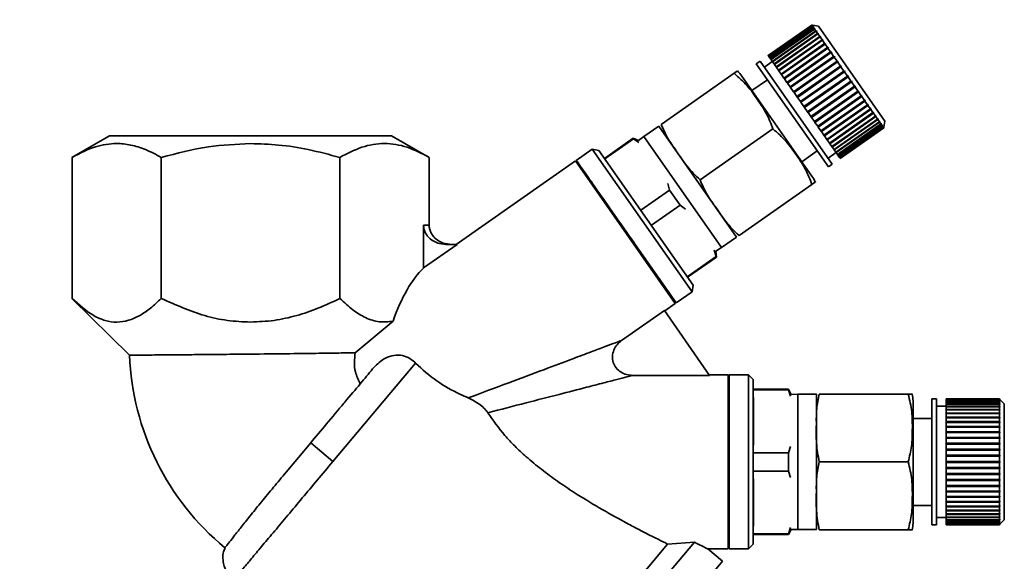
# Paper-space layout 'Blatt1' of a CAD drawing. Units: millimetres. Extents: x 0 to 5940, y 0 to 4200.
# Drawn here: x 3439 to 3541, y 3588 to 3644 of the extents above; entities that cross this region are included whole.
import ezdxf

# ---------------------------------------------------------------- set-up
doc = ezdxf.new("R2010")
doc.units = ezdxf.units.MM
doc.header["$LTSCALE"] = 10
doc.layers.add('1', color=7, linetype='Continuous')
doc.styles.add('SLDTEXTSTYLE0', font='TXT', dxfattribs={"width": 0.605})
doc.dimstyles.new('SLDDIMSTYLE0', dxfattribs={"dimtxt": 35, "dimasz": 25, "dimexe": 0, "dimexo": 0.0625, "dimgap": 8.75, "dimtad": 1, "dimdec": 1, "dimrnd": 1e-09, "dimzin": 4, "dimdsep": 46, "dimtxsty": 'SLDTEXTSTYLE0', "dimsah": 1, "dimcen": 0.09, "dimadec": 0, "dimazin": 1, "dimtfac": 1, "dimtdec": 1, "dimtofl": 0, "dimtmove": 0, "dimatfit": 3, "dimfxl": 1, "dimfrac": 2, "dimtolj": 1, "dimtzin": 12, "dimarcsym": 0})

# ---------------------------------------------------------------- blocks, each defined once
blk = doc.blocks.new('_D_2')
at = {"layer": '1'}
for p, q in [((3224.82, 3643.56), (2886.67, 3643.56)), ((2896.67, 1864.56), (2896.67, 3643.56)), ((3456.67, 1864.56), (2886.67, 1864.56))]:
    blk.add_line(p, q, dxfattribs=at)
for points in [[(2896.67, 3643.56), (2892.67, 3618.56), (2900.67, 3618.56)], [(2896.67, 1864.56), (2900.67, 1889.56), (2892.67, 1889.56)]]:
    blk.add_solid(points, dxfattribs=at)
at = {"layer": '1', "insert": (2851.56, 2661.82), "char_height": 35, "attachment_point": 1, "rotation": 90, "style": 'SLDTEXTSTYLE0'}
blk.add_mtext('ca. 1800', dxfattribs=at)

psp = doc.layouts.new('Blatt1')

# ---------------------------------------------------------------- linework, layer by layer
at = {"color": 7, "linetype": 'Continuous', "lineweight": 35}
for p, q in [((3520.72, 3643.01), (3516.21, 3639.86)), ((3516.23, 3639.84), (3520.73, 3642.99)), ((3520.74, 3642.98), (3516.23, 3639.83)), ((3516.28, 3639.77), (3520.79, 3642.92)), ((3520.8, 3642.9), (3516.29, 3639.75)), ((3516.37, 3639.64), (3520.87, 3642.8)), ((3520.89, 3642.77), (3516.38, 3639.62)), ((3516.49, 3639.47), (3520.99, 3642.62)), ((3521.01, 3642.59), (3516.51, 3639.44)), ((3516.64, 3639.25), (3521.15, 3642.41)), ((3516.67, 3639.21), (3521.21, 3642.4)), ((3520.73, 3642.99), (3520.72, 3643.01)), ((3520.79, 3643), (3520.72, 3643.01)), ((3520.73, 3642.99), (3520.8, 3642.98)), ((3520.79, 3642.92), (3520.74, 3642.98)), ((3520.81, 3642.97), (3520.74, 3642.98)), ((3521.42, 3642.89), (3520.79, 3643)), ((3520.79, 3642.92), (3520.85, 3642.91)), ((3520.8, 3642.98), (3520.81, 3642.97)), ((3520.8, 3642.98), (3520.8, 3642.98)), ((3520.87, 3642.8), (3520.8, 3642.9)), ((3520.87, 3642.89), (3520.8, 3642.9)), ((3520.84, 3642.9), (3520.85, 3642.91)), ((3520.85, 3642.91), (3520.87, 3642.89)), ((3520.87, 3642.8), (3520.94, 3642.79)), ((3520.99, 3642.62), (3520.89, 3642.77)), ((3520.96, 3642.76), (3520.89, 3642.77)), ((3520.91, 3642.77), (3520.94, 3642.79)), ((3520.94, 3642.79), (3520.96, 3642.76)), ((3520.99, 3642.62), (3521.06, 3642.62)), ((3521.15, 3642.41), (3521.01, 3642.59)), ((3521.08, 3642.58), (3521.01, 3642.59)), ((3521.03, 3642.59), (3521.06, 3642.62)), ((3521.06, 3642.62), (3521.08, 3642.58)), ((3521.15, 3642.41), (3521.21, 3642.4)), ((3521.21, 3642.4), (3521.24, 3642.36)), ((3528.3, 3633.06), (3521.42, 3642.89)), ((3521.17, 3642.37), (3516.67, 3639.21)), ((3516.83, 3638.99), (3521.33, 3642.14)), ((3516.85, 3638.95), (3521.4, 3642.13)), ((3521.36, 3642.09), (3516.86, 3638.94)), ((3517.04, 3638.68), (3521.55, 3641.83)), ((3517.06, 3638.65), (3521.61, 3641.83)), ((3521.58, 3641.78), (3517.08, 3638.63)), ((3517.29, 3638.33), (3521.79, 3641.48)), ((3517.31, 3638.3), (3521.85, 3641.48)), ((3521.83, 3641.43), (3517.33, 3638.27)), ((3521.33, 3642.14), (3521.17, 3642.37)), ((3521.24, 3642.36), (3521.17, 3642.37)), ((3521.33, 3642.14), (3521.4, 3642.13)), ((3521.55, 3641.83), (3521.36, 3642.09)), ((3521.43, 3642.09), (3521.36, 3642.09)), ((3521.4, 3642.13), (3521.43, 3642.09)), ((3521.55, 3641.83), (3521.61, 3641.83)), ((3521.79, 3641.48), (3521.58, 3641.78)), ((3521.65, 3641.78), (3521.58, 3641.78)), ((3521.61, 3641.83), (3521.65, 3641.78)), ((3521.79, 3641.48), (3521.85, 3641.48)), ((3522.06, 3641.1), (3521.83, 3641.43)), ((3521.89, 3641.43), (3521.83, 3641.43)), ((3521.85, 3641.48), (3521.89, 3641.43)), ((3517.55, 3637.94), (3522.06, 3641.1)), ((3517.57, 3637.92), (3522.12, 3641.1)), ((3522.1, 3641.04), (3517.6, 3637.88)), ((3517.85, 3637.53), (3522.35, 3640.68)), ((3517.86, 3637.5), (3522.41, 3640.69)), ((3522.4, 3640.61), (3517.89, 3637.46)), ((3522.06, 3641.1), (3522.12, 3641.1)), ((3522.35, 3640.68), (3522.1, 3641.04)), ((3522.16, 3641.04), (3522.1, 3641.04)), ((3522.12, 3641.1), (3522.16, 3641.04)), ((3522.35, 3640.68), (3522.41, 3640.69)), ((3522.46, 3640.62), (3522.4, 3640.61)), ((3522.66, 3640.24), (3522.4, 3640.61)), ((3522.41, 3640.69), (3522.46, 3640.62)), ((3516.23, 3639.84), (3516.21, 3639.86)), ((3516.23, 3639.83), (3516.23, 3639.84)), ((3516.28, 3639.77), (3516.23, 3639.83)), ((3516.29, 3639.75), (3516.28, 3639.77)), ((3516.37, 3639.64), (3516.29, 3639.75)), ((3516.38, 3639.62), (3516.37, 3639.64)), ((3516.49, 3639.47), (3516.38, 3639.62)), ((3516.51, 3639.44), (3516.49, 3639.47)), ((3516.64, 3639.25), (3516.51, 3639.44)), ((3518.16, 3637.08), (3522.66, 3640.24)), ((3518.17, 3637.06), (3522.72, 3640.25)), ((3522.72, 3640.16), (3518.21, 3637.01)), ((3518.49, 3636.61), (3522.99, 3639.77)), ((3518.5, 3636.6), (3523.05, 3639.78)), ((3523.05, 3639.69), (3518.54, 3636.54)), ((3522.66, 3640.24), (3522.72, 3640.25)), ((3522.72, 3640.25), (3522.77, 3640.17)), ((3522.77, 3640.17), (3522.72, 3640.16)), ((3522.99, 3639.77), (3522.72, 3640.16)), ((3522.99, 3639.77), (3523.05, 3639.78)), ((3523.05, 3639.78), (3523.1, 3639.7)), ((3523.1, 3639.7), (3523.05, 3639.69)), ((3523.34, 3639.27), (3523.05, 3639.69)), ((3515.39, 3639.29), (3514.99, 3639)), ((3522.44, 3628.35), (3514.99, 3639)), ((3522.85, 3628.64), (3515.39, 3639.29)), ((3516.64, 3639.25), (3515.82, 3638.67)), ((3516.67, 3639.21), (3516.64, 3639.25)), ((3516.83, 3638.99), (3516.67, 3639.21)), ((3516.67, 3639.21), (3516.67, 3639.21)), ((3516.85, 3638.95), (3516.83, 3638.99)), ((3516.86, 3638.94), (3516.85, 3638.95)), ((3517.04, 3638.68), (3516.86, 3638.94)), ((3517.06, 3638.65), (3517.04, 3638.68)), ((3517.08, 3638.63), (3517.06, 3638.65)), ((3517.29, 3638.33), (3517.08, 3638.63)), ((3517.31, 3638.3), (3517.29, 3638.33)), ((3518.83, 3636.12), (3523.34, 3639.27)), ((3518.84, 3636.11), (3523.39, 3639.29)), ((3523.39, 3639.2), (3518.89, 3636.04)), ((3519.19, 3635.61), (3523.74, 3638.79)), ((3519.19, 3635.61), (3523.69, 3638.77)), ((3523.75, 3638.69), (3519.24, 3635.53)), ((3523.34, 3639.27), (3523.39, 3639.29)), ((3523.39, 3639.29), (3523.44, 3639.21)), ((3523.44, 3639.21), (3523.39, 3639.2)), ((3523.69, 3638.77), (3523.39, 3639.2)), ((3523.69, 3638.77), (3523.74, 3638.79)), ((3523.74, 3638.79), (3523.79, 3638.71)), ((3523.79, 3638.71), (3523.75, 3638.69)), ((3524.05, 3638.25), (3523.75, 3638.69)), ((3505.15, 3632.74), (3512.69, 3638.02)), ((3520.75, 3627.38), (3513.5, 3637.74)), ((3516.13, 3637.36), (3514.54, 3636.25)), ((3517.33, 3638.27), (3517.31, 3638.3)), ((3517.55, 3637.94), (3517.33, 3638.27)), ((3517.57, 3637.92), (3517.55, 3637.94)), ((3517.6, 3637.88), (3517.57, 3637.92)), ((3517.85, 3637.53), (3517.6, 3637.88)), ((3517.86, 3637.5), (3517.85, 3637.53)), ((3517.89, 3637.46), (3517.86, 3637.5)), ((3518.16, 3637.08), (3517.89, 3637.46)), ((3519.55, 3635.09), (3524.1, 3638.28)), ((3519.55, 3635.1), (3524.05, 3638.25)), ((3524.11, 3638.17), (3519.61, 3635.02)), ((3519.91, 3634.58), (3524.42, 3637.73)), ((3524.48, 3637.65), (3519.97, 3634.49)), ((3524.05, 3638.25), (3524.1, 3638.28)), ((3524.1, 3638.28), (3524.15, 3638.2)), ((3524.15, 3638.2), (3524.11, 3638.17)), ((3524.42, 3637.73), (3524.11, 3638.17)), ((3524.42, 3637.73), (3524.46, 3637.76)), ((3524.52, 3637.68), (3524.48, 3637.65)), ((3524.78, 3637.21), (3524.48, 3637.65)), ((3518.17, 3637.06), (3518.16, 3637.08)), ((3518.21, 3637.01), (3518.17, 3637.06)), ((3518.49, 3636.61), (3518.21, 3637.01)), ((3518.5, 3636.6), (3518.49, 3636.61)), ((3518.54, 3636.54), (3518.5, 3636.6)), ((3518.83, 3636.12), (3518.54, 3636.54)), ((3520.28, 3634.05), (3524.78, 3637.21)), ((3520.33, 3633.98), (3524.88, 3637.16)), ((3524.84, 3637.13), (3520.34, 3633.97)), ((3520.64, 3633.54), (3525.15, 3636.69)), ((3520.69, 3633.46), (3525.24, 3636.65)), ((3525.2, 3636.61), (3520.7, 3633.46)), ((3524.78, 3637.21), (3524.82, 3637.24)), ((3524.82, 3637.24), (3524.88, 3637.16)), ((3524.88, 3637.16), (3524.84, 3637.13)), ((3525.15, 3636.69), (3524.84, 3637.13)), ((3525.15, 3636.69), (3525.18, 3636.73)), ((3525.18, 3636.73), (3525.24, 3636.65)), ((3525.24, 3636.65), (3525.2, 3636.61)), ((3525.5, 3636.18), (3525.2, 3636.61)), ((3518.84, 3636.11), (3518.83, 3636.12)), ((3518.89, 3636.04), (3518.84, 3636.11)), ((3519.19, 3635.61), (3518.89, 3636.04)), ((3519.19, 3635.61), (3519.19, 3635.61)), ((3519.24, 3635.53), (3519.19, 3635.61)), ((3519.55, 3635.1), (3519.24, 3635.53)), ((3521, 3633.03), (3525.5, 3636.18)), ((3521.04, 3632.96), (3525.59, 3636.15)), ((3525.56, 3636.11), (3521.05, 3632.95)), ((3521.34, 3632.54), (3525.85, 3635.69)), ((3521.38, 3632.48), (3525.93, 3635.66)), ((3525.9, 3635.61), (3521.4, 3632.46)), ((3525.5, 3636.18), (3525.53, 3636.22)), ((3525.53, 3636.22), (3525.59, 3636.15)), ((3525.59, 3636.15), (3525.56, 3636.11)), ((3525.85, 3635.69), (3525.56, 3636.11)), ((3525.85, 3635.69), (3525.88, 3635.73)), ((3525.88, 3635.73), (3525.93, 3635.66)), ((3525.93, 3635.66), (3525.9, 3635.61)), ((3526.18, 3635.22), (3525.9, 3635.61)), ((3526.18, 3635.22), (3526.21, 3635.26)), ((3526.21, 3635.26), (3526.26, 3635.19)), ((3519.55, 3635.09), (3519.55, 3635.1)), ((3519.61, 3635.02), (3519.55, 3635.09)), ((3519.91, 3634.58), (3519.61, 3635.02)), ((3519.97, 3634.49), (3519.91, 3634.58)), ((3520.28, 3634.05), (3519.97, 3634.49)), ((3521.67, 3632.06), (3526.18, 3635.22)), ((3521.71, 3632.01), (3526.26, 3635.19)), ((3526.23, 3635.14), (3521.72, 3631.99)), ((3521.99, 3631.61), (3526.49, 3634.77)), ((3522.02, 3631.57), (3526.57, 3634.75)), ((3526.54, 3634.7), (3522.04, 3631.54)), ((3522.28, 3631.19), (3526.79, 3634.34)), ((3522.31, 3631.15), (3526.86, 3634.34)), ((3526.83, 3634.28), (3522.33, 3631.13)), ((3526.26, 3635.19), (3526.23, 3635.14)), ((3526.49, 3634.77), (3526.23, 3635.14)), ((3526.49, 3634.77), (3526.52, 3634.82)), ((3526.52, 3634.82), (3526.57, 3634.75)), ((3526.57, 3634.75), (3526.54, 3634.7)), ((3526.79, 3634.34), (3526.54, 3634.7)), ((3526.79, 3634.34), (3526.81, 3634.4)), ((3526.81, 3634.4), (3526.86, 3634.34)), ((3526.86, 3634.34), (3526.83, 3634.28)), ((3527.06, 3633.95), (3526.83, 3634.28)), ((3520.33, 3633.98), (3520.28, 3634.05)), ((3520.34, 3633.97), (3520.33, 3633.98)), ((3520.64, 3633.54), (3520.34, 3633.97)), ((3520.69, 3633.46), (3520.64, 3633.54)), ((3520.7, 3633.46), (3520.69, 3633.46)), ((3521, 3633.03), (3520.7, 3633.46)), ((3522.56, 3630.8), (3527.06, 3633.95)), ((3522.58, 3630.77), (3527.12, 3633.95)), ((3527.1, 3633.9), (3522.6, 3630.74)), ((3522.81, 3630.45), (3527.31, 3633.6)), ((3522.82, 3630.43), (3527.37, 3633.61)), ((3527.35, 3633.55), (3522.84, 3630.39)), ((3523.03, 3630.12), (3527.58, 3633.3)), ((3523.03, 3630.13), (3527.53, 3633.29)), ((3527.56, 3633.24), (3523.06, 3630.09)), ((3527.06, 3633.95), (3527.08, 3634.01)), ((3527.08, 3634.01), (3527.12, 3633.95)), ((3527.12, 3633.95), (3527.1, 3633.9)), ((3527.31, 3633.6), (3527.1, 3633.9)), ((3527.31, 3633.6), (3527.33, 3633.66)), ((3527.33, 3633.66), (3527.37, 3633.61)), ((3527.37, 3633.61), (3527.35, 3633.55)), ((3527.53, 3633.29), (3527.35, 3633.55)), ((3527.53, 3633.29), (3527.55, 3633.35)), ((3527.55, 3633.35), (3527.58, 3633.3)), ((3527.58, 3633.3), (3527.56, 3633.24)), ((3527.72, 3633.01), (3527.56, 3633.24)), ((3504.92, 3632.56), (3503.36, 3631.47)), ((3512.95, 3621.09), (3504.92, 3632.56)), ((3509.17, 3626.99), (3516.71, 3632.27)), ((3521.04, 3632.96), (3521, 3633.03)), ((3521.05, 3632.95), (3521.04, 3632.96)), ((3521.34, 3632.54), (3521.05, 3632.95)), ((3521.38, 3632.48), (3521.34, 3632.54)), ((3521.4, 3632.46), (3521.38, 3632.48)), ((3521.67, 3632.06), (3521.4, 3632.46)), ((3523.22, 3629.86), (3527.76, 3633.04)), ((3523.22, 3629.86), (3527.72, 3633.01)), ((3527.75, 3632.98), (3523.24, 3629.82)), ((3523.38, 3629.63), (3527.88, 3632.79)), ((3527.9, 3632.76), (3523.4, 3629.6)), ((3523.5, 3629.45), (3528.01, 3632.61)), ((3528.02, 3632.58), (3523.52, 3629.43)), ((3523.59, 3629.32), (3528.1, 3632.48)), ((3528.11, 3632.46), (3523.6, 3629.31)), ((3523.65, 3629.24), (3528.15, 3632.4)), ((3528.16, 3632.39), (3523.65, 3629.23)), ((3523.67, 3629.21), (3528.18, 3632.37)), ((3527.72, 3633.01), (3527.74, 3633.08)), ((3527.74, 3633.08), (3527.76, 3633.04)), ((3527.76, 3633.04), (3527.75, 3632.98)), ((3527.88, 3632.79), (3527.75, 3632.98)), ((3527.88, 3632.79), (3527.9, 3632.85)), ((3527.88, 3632.8), (3527.92, 3632.82)), ((3527.9, 3632.85), (3527.92, 3632.82)), ((3527.92, 3632.82), (3527.9, 3632.76)), ((3528.01, 3632.61), (3527.9, 3632.76)), ((3528.01, 3632.61), (3528.02, 3632.67)), ((3528.01, 3632.63), (3528.04, 3632.65)), ((3528.02, 3632.67), (3528.04, 3632.65)), ((3528.04, 3632.65), (3528.02, 3632.58)), ((3528.1, 3632.48), (3528.02, 3632.58)), ((3528.1, 3632.48), (3528.11, 3632.54)), ((3528.11, 3632.54), (3528.12, 3632.53)), ((3528.12, 3632.53), (3528.11, 3632.46)), ((3528.11, 3632.52), (3528.12, 3632.53)), ((3528.15, 3632.4), (3528.11, 3632.46)), ((3528.15, 3632.4), (3528.17, 3632.46)), ((3528.17, 3632.46), (3528.16, 3632.39)), ((3528.16, 3632.45), (3528.17, 3632.46)), ((3528.18, 3632.37), (3528.16, 3632.39)), ((3528.17, 3632.46), (3528.17, 3632.46)), ((3528.18, 3632.37), (3528.19, 3632.44)), ((3528.19, 3632.44), (3528.3, 3633.06)), ((3448.08, 3631.57), (3444.19, 3629.32)), ((3481.15, 3629.32), (3477.26, 3631.57)), ((3502.26, 3631.31), (3499.28, 3629.22)), ((3502.29, 3631.26), (3499.32, 3629.17)), ((3502.8, 3631.06), (3502.26, 3631.31)), ((3502.29, 3631.26), (3502.26, 3631.31)), ((3502.85, 3630.85), (3502.29, 3631.26)), ((3503.36, 3631.47), (3502.8, 3631.06)), ((3511.39, 3620), (3503.36, 3631.47)), ((3521.71, 3632.01), (3521.67, 3632.06)), ((3521.72, 3631.99), (3521.71, 3632.01)), ((3521.99, 3631.61), (3521.72, 3631.99)), ((3522.02, 3631.57), (3521.99, 3631.61)), ((3522.04, 3631.54), (3522.02, 3631.57)), ((3522.28, 3631.19), (3522.04, 3631.54)), ((3522.31, 3631.15), (3522.28, 3631.19)), ((3498.01, 3630.17), (3496.37, 3629.02)), ((3498.71, 3630.04), (3498.01, 3630.17)), ((3508.34, 3615.42), (3498.01, 3630.17)), ((3522.33, 3631.13), (3522.31, 3631.15)), ((3522.56, 3630.8), (3522.33, 3631.13)), ((3522.58, 3630.77), (3522.56, 3630.8)), ((3522.6, 3630.74), (3522.58, 3630.77)), ((3522.81, 3630.45), (3522.6, 3630.74)), ((3522.82, 3630.43), (3522.81, 3630.45)), ((3522.84, 3630.39), (3522.82, 3630.43)), ((3523.03, 3630.13), (3522.84, 3630.39)), ((3444.2, 3629.32), (3444.2, 3614.74)), ((3453.44, 3614.74), (3453.44, 3629.32)), ((3471.91, 3614.74), (3471.91, 3629.32)), ((3481.15, 3622.32), (3481.15, 3629.32)), ((3508.46, 3616.12), (3498.71, 3630.04)), ((3519.7, 3628.87), (3521.29, 3629.99)), ((3522.42, 3629.25), (3523.24, 3629.83)), ((3523.03, 3630.12), (3523.03, 3630.13)), ((3523.06, 3630.09), (3523.03, 3630.12)), ((3523.22, 3629.86), (3523.06, 3630.09)), ((3523.22, 3629.86), (3523.22, 3629.86)), ((3523.24, 3629.82), (3523.22, 3629.86)), ((3523.38, 3629.63), (3523.24, 3629.82)), ((3523.4, 3629.6), (3523.38, 3629.63)), ((3523.5, 3629.45), (3523.4, 3629.6)), ((3523.52, 3629.43), (3523.5, 3629.45)), ((3523.59, 3629.32), (3523.52, 3629.43)), ((3523.6, 3629.31), (3523.59, 3629.32)), ((3523.65, 3629.24), (3523.6, 3629.31)), ((3523.65, 3629.23), (3523.65, 3629.24)), ((3523.67, 3629.21), (3523.65, 3629.23)), ((3496.29, 3628.96), (3483.95, 3620.32)), ((3506.61, 3614.22), (3496.29, 3628.96)), ((3496.37, 3629.02), (3506.7, 3614.27)), ((3522.44, 3628.35), (3522.85, 3628.64)), ((3506.01, 3625.94), (3505.82, 3626.61)), ((3513.2, 3621.25), (3520.74, 3626.53)), ((3506.01, 3625.94), (3503.04, 3623.86)), ((3507.1, 3624.39), (3506.01, 3625.94)), ((3507.1, 3624.39), (3504.13, 3622.3)), ((3507.66, 3623.97), (3507.1, 3624.39)), ((3480.57, 3622.32), (3481.15, 3622.32)), ((3480.57, 3622.32), (3480.57, 3617.89)), ((3511.39, 3620), (3512.95, 3621.09)), ((3484.05, 3620.32), (3480.57, 3617.89)), ((3482.88, 3620.32), (3484.05, 3620.32)), ((3510.81, 3619.62), (3511.39, 3620)), ((3510.83, 3619.07), (3507.85, 3616.99)), ((3507.88, 3616.94), (3510.86, 3619.02)), ((3510.83, 3619.07), (3510.63, 3619.73)), ((3510.86, 3619.02), (3510.81, 3619.62)), ((3510.86, 3619.02), (3510.83, 3619.07)), ((3508.34, 3615.42), (3508.46, 3616.12)), ((3506.7, 3614.27), (3508.34, 3615.42)), ((3444.19, 3614.74), (3450.14, 3608.87)), ((3505.51, 3613.44), (3506.61, 3614.22)), ((3506.61, 3614.22), (3506.64, 3614.36)), ((3501.06, 3610.4), (3505.48, 3613.49)), ((3505.48, 3613.49), (3510.13, 3606.78)), ((3477.41, 3612.39), (3473.49, 3609.13)), ((3479.73, 3608.06), (3471.18, 3597.87)), ((3510.13, 3606.78), (3502.2, 3606.78)), ((3512.07, 3606.84), (3510.09, 3606.84)), ((3512.17, 3606.74), (3512.07, 3606.84)), ((3512.07, 3597.84), (3512.07, 3606.84)), ((3514.17, 3606.84), (3512.17, 3606.84)), ((3512.17, 3606.84), (3512.17, 3597.84)), ((3514.67, 3606.34), (3514.17, 3606.84)), ((3514.17, 3597.84), (3514.17, 3606.84)), ((3514.67, 3589.34), (3514.67, 3606.34)), ((3518.31, 3605.34), (3514.67, 3605.34)), ((3518.31, 3605.28), (3514.67, 3605.28)), ((3518.61, 3604.82), (3518.31, 3605.34)), ((3518.31, 3605.28), (3518.31, 3605.34)), ((3518.52, 3604.62), (3518.31, 3605.28)), ((3519.3, 3604.84), (3518.61, 3604.82)), ((3521.2, 3604.84), (3519.3, 3604.84)), ((3519.3, 3590.84), (3519.3, 3604.84)), ((3521.2, 3590.84), (3521.2, 3604.84)), ((3521.5, 3604.85), (3530.7, 3604.85)), ((3514.7, 3599.57), (3514.7, 3604.49)), ((3531.2, 3591.51), (3531.2, 3604.16)), ((3533.64, 3604.34), (3533.14, 3604.34)), ((3533.14, 3591.34), (3533.14, 3604.34)), ((3533.64, 3591.34), (3533.64, 3604.34)), ((3540.14, 3604.34), (3534.64, 3604.34)), ((3534.64, 3604.31), (3534.64, 3604.34)), ((3534.64, 3604.31), (3540.14, 3604.31)), ((3534.64, 3604.3), (3534.64, 3604.31)), ((3540.14, 3604.3), (3534.64, 3604.3)), ((3534.64, 3604.22), (3534.64, 3604.3)), ((3534.64, 3604.22), (3540.14, 3604.22)), ((3534.64, 3604.2), (3534.64, 3604.22)), ((3540.14, 3604.2), (3534.64, 3604.2)), ((3534.64, 3604.07), (3534.64, 3604.2)), ((3534.64, 3604.07), (3540.14, 3604.07)), ((3534.64, 3604.04), (3534.64, 3604.07)), ((3540.14, 3604.04), (3534.64, 3604.04)), ((3534.64, 3603.86), (3534.64, 3604.04)), ((3534.64, 3603.86), (3540.14, 3603.86)), ((3534.64, 3603.82), (3534.64, 3603.86)), ((3540.14, 3603.82), (3534.64, 3603.82)), ((3534.64, 3603.59), (3534.64, 3603.82)), ((3540.14, 3604.31), (3540.14, 3604.34)), ((3540.19, 3604.29), (3540.14, 3604.34)), ((3540.14, 3604.31), (3540.19, 3604.26)), ((3540.14, 3604.22), (3540.14, 3604.3)), ((3540.19, 3604.25), (3540.14, 3604.3)), ((3540.14, 3604.22), (3540.19, 3604.17)), ((3540.14, 3604.07), (3540.14, 3604.2)), ((3540.19, 3604.15), (3540.14, 3604.2)), ((3540.14, 3604.07), (3540.19, 3604.02)), ((3540.14, 3603.86), (3540.14, 3604.04)), ((3540.19, 3603.99), (3540.14, 3604.04)), ((3540.14, 3603.86), (3540.19, 3603.81)), ((3540.14, 3603.59), (3540.14, 3603.82)), ((3540.19, 3603.78), (3540.14, 3603.82)), ((3540.15, 3603.81), (3540.19, 3603.81)), ((3540.16, 3604.02), (3540.19, 3604.02)), ((3540.17, 3604.17), (3540.19, 3604.17)), ((3540.18, 3604.26), (3540.19, 3604.26)), ((3540.64, 3603.84), (3540.19, 3604.29)), ((3540.19, 3604.26), (3540.19, 3604.25)), ((3540.19, 3604.17), (3540.19, 3604.15)), ((3540.19, 3604.02), (3540.19, 3603.99)), ((3540.19, 3603.81), (3540.19, 3603.78)), ((3540.64, 3591.84), (3540.64, 3603.84)), ((3534.64, 3603.59), (3533.64, 3603.59)), ((3534.64, 3603.59), (3540.14, 3603.59)), ((3534.64, 3603.55), (3534.64, 3603.59)), ((3534.64, 3603.55), (3540.19, 3603.55)), ((3534.64, 3603.54), (3534.64, 3603.55)), ((3540.14, 3603.54), (3534.64, 3603.54)), ((3534.64, 3603.27), (3534.64, 3603.54)), ((3534.64, 3603.27), (3540.14, 3603.27)), ((3534.64, 3603.23), (3534.64, 3603.27)), ((3534.64, 3603.23), (3540.19, 3603.23)), ((3534.64, 3603.21), (3534.64, 3603.23)), ((3540.14, 3603.21), (3534.64, 3603.21)), ((3534.64, 3602.89), (3534.64, 3603.21)), ((3534.64, 3602.89), (3540.14, 3602.89)), ((3534.64, 3602.85), (3534.64, 3602.89)), ((3534.64, 3602.85), (3540.19, 3602.85)), ((3534.64, 3602.83), (3534.64, 3602.85)), ((3540.14, 3602.83), (3534.64, 3602.83)), ((3534.64, 3602.47), (3534.64, 3602.83)), ((3540.14, 3603.59), (3540.19, 3603.55)), ((3540.14, 3603.27), (3540.14, 3603.54)), ((3540.19, 3603.5), (3540.14, 3603.54)), ((3540.14, 3603.27), (3540.19, 3603.23)), ((3540.14, 3602.89), (3540.14, 3603.21)), ((3540.19, 3603.17), (3540.14, 3603.21)), ((3540.14, 3602.89), (3540.19, 3602.85)), ((3540.14, 3602.47), (3540.14, 3602.83)), ((3540.19, 3602.79), (3540.14, 3602.83)), ((3540.19, 3603.55), (3540.19, 3603.5)), ((3540.19, 3603.23), (3540.19, 3603.17)), ((3540.19, 3602.85), (3540.19, 3602.79)), ((3533.14, 3602.34), (3531.2, 3602.34)), ((3534.64, 3602.47), (3540.14, 3602.47)), ((3534.64, 3602.43), (3534.64, 3602.47)), ((3534.64, 3602.43), (3540.19, 3602.43)), ((3534.64, 3602.4), (3534.64, 3602.43)), ((3540.14, 3602.4), (3534.64, 3602.4)), ((3534.64, 3602), (3534.64, 3602.4)), ((3534.64, 3602), (3540.14, 3602)), ((3534.64, 3601.97), (3534.64, 3602)), ((3534.64, 3601.97), (3540.19, 3601.97)), ((3534.64, 3601.92), (3534.64, 3601.97)), ((3540.14, 3601.92), (3534.64, 3601.92)), ((3534.64, 3601.49), (3534.64, 3601.92)), ((3540.14, 3602.47), (3540.19, 3602.43)), ((3540.14, 3602), (3540.14, 3602.4)), ((3540.19, 3602.36), (3540.14, 3602.4)), ((3540.14, 3602), (3540.19, 3601.97)), ((3540.14, 3601.49), (3540.14, 3601.92)), ((3540.19, 3601.89), (3540.14, 3601.92)), ((3540.19, 3602.43), (3540.19, 3602.36)), ((3540.19, 3601.97), (3540.19, 3601.89)), ((3534.64, 3601.49), (3540.14, 3601.49)), ((3534.64, 3601.46), (3534.64, 3601.49)), ((3534.64, 3601.46), (3540.19, 3601.46)), ((3534.64, 3601.41), (3534.64, 3601.46)), ((3540.14, 3601.41), (3534.64, 3601.41)), ((3534.64, 3600.94), (3534.64, 3601.41)), ((3534.64, 3600.94), (3540.14, 3600.94)), ((3534.64, 3600.92), (3534.64, 3600.94)), ((3534.64, 3600.92), (3540.19, 3600.92)), ((3534.64, 3600.86), (3534.64, 3600.92)), ((3540.14, 3600.86), (3534.64, 3600.86)), ((3534.64, 3600.37), (3534.64, 3600.86)), ((3540.14, 3601.49), (3540.19, 3601.46)), ((3540.14, 3600.94), (3540.14, 3601.41)), ((3540.19, 3601.38), (3540.14, 3601.41)), ((3540.14, 3600.94), (3540.19, 3600.92)), ((3540.14, 3600.37), (3540.14, 3600.86)), ((3540.19, 3600.83), (3540.14, 3600.86)), ((3540.19, 3601.46), (3540.19, 3601.38)), ((3540.19, 3600.92), (3540.19, 3600.83)), ((3468.89, 3599.8), (3466.34, 3596.76)), ((3471.18, 3597.87), (3468.89, 3599.8)), ((3534.64, 3600.37), (3540.14, 3600.37)), ((3534.64, 3600.35), (3534.64, 3600.37)), ((3534.64, 3600.35), (3540.19, 3600.35)), ((3534.64, 3600.28), (3534.64, 3600.35)), ((3540.14, 3600.28), (3534.64, 3600.28)), ((3534.64, 3599.77), (3534.64, 3600.28)), ((3534.64, 3599.77), (3540.14, 3599.77)), ((3534.64, 3599.76), (3534.64, 3599.77)), ((3534.64, 3599.76), (3540.19, 3599.76)), ((3534.64, 3599.67), (3534.64, 3599.76)), ((3540.14, 3599.67), (3534.64, 3599.67)), ((3534.64, 3599.15), (3534.64, 3599.67)), ((3540.14, 3600.37), (3540.19, 3600.35)), ((3540.14, 3599.77), (3540.14, 3600.28)), ((3540.19, 3600.26), (3540.14, 3600.28)), ((3540.14, 3599.77), (3540.19, 3599.76)), ((3540.14, 3599.15), (3540.14, 3599.67)), ((3540.19, 3599.66), (3540.14, 3599.67)), ((3540.19, 3600.35), (3540.19, 3600.26)), ((3540.19, 3599.76), (3540.19, 3599.66)), ((3518.31, 3598.79), (3514.67, 3598.79)), ((3518.31, 3598.79), (3518.52, 3599.44)), ((3518.31, 3596.88), (3518.31, 3598.79)), ((3534.64, 3599.15), (3540.14, 3599.15)), ((3534.64, 3599.14), (3534.64, 3599.15)), ((3534.64, 3599.14), (3540.19, 3599.14)), ((3534.64, 3599.05), (3534.64, 3599.14)), ((3540.14, 3599.05), (3534.64, 3599.05)), ((3534.64, 3598.52), (3534.64, 3599.05)), ((3540.14, 3599.15), (3540.19, 3599.14)), ((3540.14, 3598.52), (3540.14, 3599.05)), ((3540.19, 3599.04), (3540.14, 3599.05)), ((3540.19, 3599.14), (3540.19, 3599.04)), ((3512.07, 3588.84), (3512.07, 3597.84)), ((3512.17, 3597.84), (3512.17, 3588.84)), ((3514.17, 3588.84), (3514.17, 3597.84)), ((3521.5, 3597.84), (3530.7, 3597.84)), ((3534.64, 3598.52), (3540.14, 3598.52)), ((3534.64, 3598.52), (3540.19, 3598.52)), ((3534.64, 3598.52), (3534.64, 3598.52)), ((3534.64, 3598.42), (3534.64, 3598.52)), ((3540.14, 3598.42), (3534.64, 3598.42)), ((3534.64, 3597.89), (3534.64, 3598.42)), ((3534.64, 3597.89), (3540.14, 3597.89)), ((3534.64, 3597.79), (3534.64, 3597.89)), ((3540.14, 3597.79), (3534.64, 3597.79)), ((3534.64, 3597.25), (3534.64, 3597.79)), ((3540.14, 3598.52), (3540.19, 3598.52)), ((3540.14, 3597.89), (3540.14, 3598.42)), ((3540.19, 3598.42), (3540.14, 3598.42)), ((3540.14, 3597.89), (3540.19, 3597.89)), ((3540.14, 3597.25), (3540.14, 3597.79)), ((3540.19, 3597.79), (3540.14, 3597.79)), ((3540.19, 3598.52), (3540.19, 3598.42)), ((3518.31, 3596.88), (3514.67, 3596.88)), ((3518.52, 3596.23), (3518.31, 3596.88)), ((3534.64, 3597.25), (3540.14, 3597.25)), ((3534.64, 3597.15), (3534.64, 3597.25)), ((3540.14, 3597.15), (3534.64, 3597.15)), ((3534.64, 3596.62), (3534.64, 3597.15)), ((3534.64, 3597.15), (3540.19, 3597.15)), ((3534.64, 3597.15), (3534.64, 3597.15)), ((3534.64, 3596.62), (3540.14, 3596.62)), ((3534.64, 3596.53), (3534.64, 3596.62)), ((3540.14, 3597.25), (3540.19, 3597.25)), ((3540.14, 3596.62), (3540.14, 3597.15)), ((3540.19, 3597.15), (3540.14, 3597.15)), ((3540.14, 3596.62), (3540.19, 3596.63)), ((3540.19, 3597.25), (3540.19, 3597.15)), ((3540.19, 3596.63), (3540.19, 3596.53)), ((3514.7, 3591.18), (3514.7, 3596.1)), ((3534.64, 3596.53), (3540.19, 3596.53)), ((3534.64, 3596.52), (3534.64, 3596.53)), ((3540.14, 3596.52), (3534.64, 3596.52)), ((3534.64, 3596), (3534.64, 3596.52)), ((3534.64, 3596), (3540.14, 3596)), ((3534.64, 3595.92), (3534.64, 3596)), ((3534.64, 3595.92), (3540.19, 3595.92)), ((3534.64, 3595.9), (3534.64, 3595.92)), ((3540.14, 3595.9), (3534.64, 3595.9)), ((3534.64, 3595.39), (3534.64, 3595.9)), ((3540.19, 3596.53), (3540.14, 3596.52)), ((3540.14, 3596), (3540.14, 3596.52)), ((3540.14, 3596), (3540.19, 3596.01)), ((3540.19, 3595.92), (3540.14, 3595.9)), ((3540.14, 3595.39), (3540.14, 3595.9)), ((3540.19, 3596.01), (3540.19, 3595.92)), ((3534.64, 3595.39), (3540.14, 3595.39)), ((3534.64, 3595.32), (3534.64, 3595.39)), ((3534.64, 3595.32), (3540.19, 3595.32)), ((3534.64, 3595.3), (3534.64, 3595.32)), ((3540.14, 3595.3), (3534.64, 3595.3)), ((3534.64, 3594.82), (3534.64, 3595.3)), ((3534.64, 3594.82), (3540.14, 3594.82)), ((3534.64, 3594.75), (3534.64, 3594.82)), ((3534.64, 3594.75), (3540.19, 3594.75)), ((3534.64, 3594.73), (3534.64, 3594.75)), ((3540.14, 3594.73), (3534.64, 3594.73)), ((3534.64, 3594.27), (3534.64, 3594.73)), ((3540.14, 3595.39), (3540.19, 3595.41)), ((3540.19, 3595.32), (3540.14, 3595.3)), ((3540.14, 3594.82), (3540.14, 3595.3)), ((3540.14, 3594.82), (3540.19, 3594.84)), ((3540.19, 3594.75), (3540.14, 3594.73)), ((3540.14, 3594.27), (3540.14, 3594.73)), ((3540.19, 3595.41), (3540.19, 3595.32)), ((3540.19, 3594.84), (3540.19, 3594.75)), ((3534.64, 3594.27), (3540.14, 3594.27)), ((3534.64, 3594.21), (3534.64, 3594.27)), ((3534.64, 3594.21), (3540.19, 3594.21)), ((3534.64, 3594.18), (3534.64, 3594.21)), ((3540.14, 3594.18), (3534.64, 3594.18)), ((3534.64, 3593.75), (3534.64, 3594.18)), ((3534.64, 3593.75), (3540.14, 3593.75)), ((3534.64, 3593.71), (3534.64, 3593.75)), ((3534.64, 3593.71), (3540.19, 3593.71)), ((3534.64, 3593.67), (3534.64, 3593.71)), ((3540.14, 3593.67), (3534.64, 3593.67)), ((3534.64, 3593.27), (3534.64, 3593.67)), ((3540.14, 3594.27), (3540.19, 3594.29)), ((3540.19, 3594.21), (3540.14, 3594.18)), ((3540.14, 3593.75), (3540.14, 3594.18)), ((3540.14, 3593.75), (3540.19, 3593.78)), ((3540.19, 3593.71), (3540.14, 3593.67)), ((3540.14, 3593.27), (3540.14, 3593.67)), ((3540.19, 3594.29), (3540.19, 3594.21)), ((3540.19, 3593.78), (3540.19, 3593.71)), ((3531.2, 3593.34), (3533.14, 3593.34)), ((3534.64, 3593.27), (3540.14, 3593.27)), ((3534.64, 3593.24), (3534.64, 3593.27)), ((3534.64, 3593.24), (3540.19, 3593.24)), ((3534.64, 3593.2), (3534.64, 3593.24)), ((3540.14, 3593.2), (3534.64, 3593.2)), ((3534.64, 3592.84), (3534.64, 3593.2)), ((3534.64, 3592.84), (3540.14, 3592.84)), ((3534.64, 3592.82), (3534.64, 3592.84)), ((3534.64, 3592.82), (3540.19, 3592.82)), ((3534.64, 3592.78), (3534.64, 3592.82)), ((3540.14, 3592.78), (3534.64, 3592.78)), ((3534.64, 3592.46), (3534.64, 3592.78)), ((3540.14, 3593.27), (3540.19, 3593.31)), ((3540.19, 3593.24), (3540.14, 3593.2)), ((3540.14, 3592.84), (3540.14, 3593.2)), ((3540.14, 3592.84), (3540.19, 3592.88)), ((3540.19, 3592.82), (3540.14, 3592.78)), ((3540.14, 3592.46), (3540.14, 3592.78)), ((3540.14, 3592.46), (3540.19, 3592.5)), ((3540.19, 3593.31), (3540.19, 3593.24)), ((3540.19, 3592.88), (3540.19, 3592.82)), ((3540.19, 3592.5), (3540.19, 3592.44)), ((3533.64, 3592.09), (3534.64, 3592.09)), ((3534.64, 3592.46), (3540.14, 3592.46)), ((3534.64, 3592.44), (3534.64, 3592.46)), ((3534.64, 3592.44), (3540.19, 3592.44)), ((3534.64, 3592.4), (3534.64, 3592.44)), ((3540.14, 3592.4), (3534.64, 3592.4)), ((3534.64, 3592.13), (3534.64, 3592.4)), ((3534.64, 3592.13), (3540.14, 3592.13)), ((3534.64, 3592.12), (3534.64, 3592.13)), ((3534.64, 3592.12), (3540.19, 3592.12)), ((3534.64, 3592.08), (3534.64, 3592.12)), ((3540.14, 3592.08), (3534.64, 3592.08)), ((3534.64, 3591.85), (3534.64, 3592.08)), ((3534.64, 3591.85), (3540.14, 3591.85)), ((3534.64, 3591.81), (3534.64, 3591.85)), ((3540.14, 3591.81), (3534.64, 3591.81)), ((3534.64, 3591.63), (3534.64, 3591.81)), ((3534.64, 3591.63), (3540.14, 3591.63)), ((3534.64, 3591.6), (3534.64, 3591.63)), ((3540.14, 3591.6), (3534.64, 3591.6)), ((3534.64, 3591.47), (3534.64, 3591.6)), ((3534.64, 3591.47), (3540.14, 3591.47)), ((3534.64, 3591.45), (3534.64, 3591.47)), ((3540.19, 3592.44), (3540.14, 3592.4)), ((3540.14, 3592.13), (3540.14, 3592.4)), ((3540.14, 3592.13), (3540.19, 3592.17)), ((3540.19, 3592.12), (3540.14, 3592.08)), ((3540.14, 3591.85), (3540.14, 3592.08)), ((3540.14, 3591.85), (3540.19, 3591.9)), ((3540.19, 3591.86), (3540.14, 3591.81)), ((3540.14, 3591.63), (3540.14, 3591.81)), ((3540.14, 3591.63), (3540.19, 3591.68)), ((3540.19, 3591.65), (3540.14, 3591.6)), ((3540.14, 3591.47), (3540.14, 3591.6)), ((3540.14, 3591.47), (3540.19, 3591.52)), ((3540.19, 3591.5), (3540.14, 3591.45)), ((3540.15, 3591.86), (3540.19, 3591.86)), ((3540.16, 3591.65), (3540.19, 3591.65)), ((3540.17, 3591.5), (3540.19, 3591.5)), ((3540.19, 3592.17), (3540.19, 3592.12)), ((3540.19, 3591.9), (3540.19, 3591.86)), ((3540.19, 3591.39), (3540.64, 3591.84)), ((3540.19, 3591.68), (3540.19, 3591.65)), ((3540.19, 3591.52), (3540.19, 3591.5)), ((3518.31, 3590.4), (3518.52, 3591.05)), ((3518.31, 3590.34), (3518.61, 3590.85)), ((3518.61, 3590.85), (3519.3, 3590.84)), ((3519.3, 3590.84), (3521.2, 3590.84)), ((3521.5, 3590.82), (3530.7, 3590.82)), ((3533.14, 3591.34), (3533.64, 3591.34)), ((3540.14, 3591.45), (3534.64, 3591.45)), ((3534.64, 3591.37), (3534.64, 3591.45)), ((3534.64, 3591.37), (3540.14, 3591.37)), ((3534.64, 3591.36), (3534.64, 3591.37)), ((3540.14, 3591.36), (3534.64, 3591.36)), ((3534.64, 3591.34), (3534.64, 3591.36)), ((3534.64, 3591.34), (3540.14, 3591.34)), ((3540.14, 3591.37), (3540.14, 3591.45)), ((3540.14, 3591.37), (3540.19, 3591.42)), ((3540.19, 3591.41), (3540.14, 3591.36)), ((3540.14, 3591.34), (3540.19, 3591.39)), ((3540.14, 3591.34), (3540.14, 3591.36)), ((3540.18, 3591.41), (3540.19, 3591.41)), ((3540.19, 3591.42), (3540.19, 3591.41)), ((3485.68, 3562.25), (3508.58, 3589.54)), ((3505.8, 3589.34), (3508.58, 3589.54)), ((3518.31, 3590.4), (3514.67, 3590.4)), ((3514.67, 3590.34), (3518.31, 3590.34)), ((3518.31, 3590.34), (3518.31, 3590.4)), ((3485.43, 3565.07), (3505.8, 3589.34)), ((3511.48, 3587.56), (3509.96, 3588.84)), ((3509.96, 3588.84), (3512.07, 3588.84)), ((3512.17, 3588.84), (3514.17, 3588.84)), ((3514.17, 3588.84), (3514.67, 3589.34)), ((3488.34, 3559.98), (3511.48, 3587.56))]:
    psp.add_line(p, q, dxfattribs=at)
for centre, radius, start, end in [((3510.7, 3635.78), 3.41, 35, 46.7193), ((3517.95, 3625.43), 3.41, 23.2736, 35), ((3477.42, 3609.98), 27.3, 182.3342, 230.3963), ((3527.79, 3604.16), 3.41, 0, 11.7193), ((3527.79, 3591.51), 3.41, 348.2736, 0)]:
    psp.add_arc(centre, radius, start, end, dxfattribs=at)
psp.add_ellipse((3481.15, 3607.37), major_axis=(1.98, 11.54), ratio=0.416123, start_param=0.502401, end_param=1.193982, dxfattribs=at)
for points in [[(3520.79, 3643), (3520.79, 3643), (3520.79, 3643), (3520.79, 3643), (3520.79, 3643)], [(3524.46, 3637.76), (3524.47, 3637.75), (3524.49, 3637.72), (3524.51, 3637.69), (3524.52, 3637.68)], [(3462.67, 3631.56), (3461.72, 3631.56), (3459.81, 3631.56), (3457.05, 3631.56), (3454.51, 3631.56), (3452.29, 3631.56), (3450.46, 3631.56), (3449.11, 3631.56), (3448.24, 3631.56), (3448.13, 3631.56), (3448.08, 3631.56)], [(3477.27, 3631.56), (3477.21, 3631.56), (3477.11, 3631.56), (3476.24, 3631.56), (3474.89, 3631.56), (3473.06, 3631.56), (3470.83, 3631.56), (3468.29, 3631.56), (3465.54, 3631.56), (3463.63, 3631.56), (3462.67, 3631.56)], [(3506.64, 3614.36), (3506.56, 3614.47), (3506.41, 3614.68), (3505.23, 3616.37), (3503.54, 3618.78), (3501.53, 3621.65), (3499.53, 3624.51), (3497.84, 3626.92), (3496.66, 3628.61), (3496.51, 3628.83), (3496.43, 3628.94)], [(3512.17, 3588.94), (3512.17, 3589.07), (3512.17, 3589.34), (3512.17, 3591.4), (3512.17, 3594.34), (3512.17, 3597.84), (3512.17, 3601.33), (3512.17, 3604.28), (3512.17, 3606.33), (3512.17, 3606.6), (3512.17, 3606.74)], [(3461.43, 3586.24), (3461.62, 3586.47), (3462, 3586.93), (3462.87, 3587.96), (3463.92, 3589.21), (3465.15, 3590.67), (3466.52, 3592.31), (3468.01, 3594.09), (3469.58, 3595.96), (3470.65, 3597.23), (3471.18, 3597.87)], [(3540.19, 3597.89), (3540.19, 3597.87), (3540.19, 3597.84), (3540.19, 3597.8), (3540.19, 3597.79)]]:
    psp.add_open_spline(points, degree=3, dxfattribs=at)
for points, knots in [([(3512.69, 3638.02), (3512.73, 3638.05), (3513.03, 3638.26), (3513.03, 3638.26), (3513.04, 3638.27)], [0, 0, 0, 0, 0.145886, 1, 1, 1, 1]), ([(3516.71, 3632.27), (3516.51, 3632.8), (3516.11, 3633.86), (3515.12, 3635.29), (3514.09, 3636.78), (3513.16, 3637.6), (3512.69, 3638.02)], [0, 0, 0, 0, 0.235328, 0.476818, 0.736465, 1, 1, 1, 1]), ([(3505.15, 3632.74), (3505.35, 3632.26), (3505.77, 3631.29), (3506.79, 3629.92), (3507.77, 3628.37), (3508.7, 3627.46), (3509.17, 3626.99)], [0, 0, 0, 0, 0.220445, 0.446732, 0.722276, 1, 1, 1, 1]), ([(3520.74, 3626.53), (3520.54, 3627.05), (3520.13, 3628.11), (3519.15, 3629.55), (3518.11, 3631.03), (3517.18, 3631.86), (3516.71, 3632.27)], [0, 0, 0, 0, 0.235328, 0.476818, 0.736465, 1, 1, 1, 1]), ([(3444.2, 3629.32), (3445, 3629.74), (3446.52, 3630.52), (3448.57, 3630.83), (3450.3, 3630.65), (3451.85, 3630.17), (3452.89, 3629.61), (3453.44, 3629.32)], [0, 0, 0, 0, 0.266324, 0.499885, 0.654542, 0.820033, 1, 1, 1, 1]), ([(3453.44, 3629.32), (3455.05, 3629.75), (3458.08, 3630.55), (3461.21, 3630.69), (3462.67, 3630.75)], [0, 0, 0, 0, 0.532771, 1, 1, 1, 1]), ([(3462.67, 3630.75), (3463.64, 3630.72), (3465.64, 3630.66), (3468.74, 3630.17), (3470.82, 3629.61), (3471.91, 3629.32)], [0, 0, 0, 0, 0.309272, 0.640149, 1, 1, 1, 1]), ([(3471.91, 3629.32), (3472.67, 3629.72), (3474.18, 3630.5), (3476.52, 3630.88), (3478.87, 3630.5), (3480.39, 3629.72), (3481.15, 3629.32)], [0, 0, 0, 0, 0.249726, 0.499061, 0.749659, 1, 1, 1, 1]), ([(3509.17, 3626.99), (3509.38, 3626.51), (3509.79, 3625.54), (3510.81, 3624.18), (3511.8, 3622.63), (3512.73, 3621.71), (3513.2, 3621.25)], [0, 0, 0, 0, 0.220445, 0.446732, 0.722276, 1, 1, 1, 1]), ([(3521.09, 3626.77), (3521.09, 3626.77), (3521.16, 3626.82), (3521.07, 3626.76), (3520.8, 3626.57), (3520.74, 3626.53)], [0, 0, 0, 0, 0.000891, 0.766515, 1, 1, 1, 1]), ([(3482.88, 3620.32), (3482.59, 3620.35), (3482, 3620.41), (3481.35, 3620.79), (3480.94, 3621.21), (3480.73, 3621.57), (3480.59, 3621.94), (3480.58, 3622.2), (3480.57, 3622.32)], [0, 0, 0, 0, 0.255167, 0.521922, 0.650401, 0.775431, 0.888239, 1, 1, 1, 1]), ([(3483.46, 3620.32), (3483.17, 3620.35), (3482.58, 3620.41), (3481.92, 3620.79), (3481.52, 3621.22), (3481.3, 3621.57), (3481.17, 3621.95), (3481.16, 3622.2), (3481.15, 3622.32)], [0, 0, 0, 0, 0.255182, 0.521952, 0.653296, 0.775441, 0.889008, 1, 1, 1, 1]), ([(3453.44, 3614.74), (3453.06, 3614.39), (3452.34, 3613.71), (3451.2, 3612.93), (3450.04, 3612.42), (3448.84, 3612.23), (3447.63, 3612.41), (3446.05, 3613.08), (3444.94, 3614.07), (3444.2, 3614.74)], [0, 0, 0, 0, 0.128171, 0.248578, 0.372589, 0.49836, 0.623119, 0.74829, 1, 1, 1, 1]), ([(3462.67, 3612.29), (3461.87, 3612.33), (3460.27, 3612.4), (3457.12, 3613.09), (3454.91, 3614.08), (3453.44, 3614.74)], [0, 0, 0, 0, 0.248679, 0.498228, 1, 1, 1, 1]), ([(3471.91, 3614.74), (3471.16, 3614.38), (3469.71, 3613.7), (3467.43, 3612.93), (3465.1, 3612.4), (3463.48, 3612.33), (3462.67, 3612.29)], [0, 0, 0, 0, 0.257198, 0.498772, 0.747625, 1, 1, 1, 1]), ([(3477.41, 3612.39), (3476.93, 3612.33), (3475.98, 3612.22), (3474.58, 3612.69), (3473.22, 3613.52), (3472.36, 3614.32), (3471.91, 3614.74)], [0, 0, 0, 0, 0.250084, 0.500721, 0.741394, 1, 1, 1, 1]), ([(3485.19, 3604.45), (3486.59, 3604.98), (3489.22, 3605.96), (3492.84, 3607.31), (3495.68, 3608.38), (3497.81, 3609.18), (3499.29, 3609.73), (3500.42, 3610.16), (3500.86, 3610.32), (3501.06, 3610.4)], [0, 0, 0, 0, 0.244156, 0.456611, 0.638927, 0.756962, 0.854277, 0.935059, 1, 1, 1, 1]), ([(3502.2, 3606.78), (3501.99, 3606.8), (3501.55, 3606.84), (3500.96, 3607.11), (3500.46, 3607.53), (3500.15, 3608.12), (3500.07, 3608.77), (3500.23, 3609.41), (3500.56, 3609.98), (3500.89, 3610.26), (3501.06, 3610.4)], [0, 0, 0, 0, 0.124722, 0.249565, 0.374448, 0.499226, 0.624088, 0.749228, 0.874458, 1, 1, 1, 1]), ([(3462.67, 3608.98), (3461.85, 3608.97), (3460.73, 3608.96), (3459.34, 3608.95), (3458.46, 3608.94), (3457.2, 3608.93), (3455.56, 3608.91), (3453.96, 3608.9), (3452.7, 3608.89), (3451.77, 3608.88), (3450.93, 3608.87), (3450.27, 3608.87), (3450.18, 3608.87), (3450.14, 3608.87)], [0, 0, 0, 0, 0.124818, 0.169985, 0.216903, 0.265571, 0.377729, 0.49983, 0.581679, 0.666889, 0.755461, 0.876265, 1, 1, 1, 1]), ([(3473.49, 3609.13), (3472.96, 3609.12), (3471.82, 3609.09), (3469.39, 3609.06), (3466.28, 3609.02), (3463.91, 3608.99), (3462.67, 3608.98)], [0, 0, 0, 0, 0.209584, 0.4462554, 0.709802, 1, 1, 1, 1]), ([(3473.49, 3609.13), (3473.42, 3608.46), (3473.31, 3607.37), (3473.82, 3606.32), (3474.02, 3605.91)], [0, 0, 0, 0, 0.6158407, 1, 1, 1, 1]), ([(3475.3, 3607.45), (3475.66, 3607.82), (3476.22, 3608.41), (3477.27, 3608.86), (3478.16, 3608.92), (3478.99, 3608.66), (3479.48, 3608.31), (3479.71, 3608.09), (3479.73, 3608.06)], [0, 0, 0, 0, 0.294004, 0.470495, 0.647842, 0.810804, 0.979384, 1, 1, 1, 1]), ([(3479.73, 3608.06), (3480.45, 3607.41), (3481.88, 3606.11), (3483.84, 3605.06), (3484.91, 3604.58), (3485.19, 3604.45)], [0, 0, 0, 0, 0.424608, 0.846727, 1, 1, 1, 1]), ([(3475.3, 3607.45), (3474.89, 3606.95), (3474.05, 3605.95), (3472.99, 3604.69), (3472.42, 3604.01), (3472.38, 3603.97), (3471.77, 3603.24), (3470.61, 3601.85), (3469.43, 3600.45), (3468.89, 3599.8)], [0, 0, 0, 0, 0.246877, 0.499965, 0.500436, 0.504276, 0.515055, 0.777494, 1, 1, 1, 1]), ([(3502.2, 3606.78), (3502.01, 3606.73), (3501.59, 3606.62), (3500.52, 3606.35), (3499.12, 3605.99), (3497.12, 3605.47), (3494.44, 3604.78), (3491.02, 3603.9), (3488.54, 3603.26), (3487.22, 3602.92)], [0, 0, 0, 0, 0.06647, 0.148137, 0.245824, 0.363496, 0.545243, 0.756922, 1, 1, 1, 1]), ([(3521.5, 3604.85), (3521.39, 3604.34), (3521.17, 3603.3), (3521.22, 3601.6), (3521.14, 3599.77), (3521.38, 3598.48), (3521.5, 3597.84)], [0, 0, 0, 0, 0.220445, 0.446732, 0.722276, 1, 1, 1, 1]), ([(3530.7, 3597.84), (3530.84, 3598.38), (3531.11, 3599.48), (3531.13, 3601.22), (3531.14, 3603.03), (3530.85, 3604.24), (3530.7, 3604.85)], [0, 0, 0, 0, 0.235328, 0.476818, 0.736465, 1, 1, 1, 1]), ([(3530.7, 3604.85), (3530.75, 3604.85), (3531.11, 3604.85), (3531.12, 3604.85), (3531.13, 3604.85)], [0, 0, 0, 0, 0.145886, 1, 1, 1, 1]), ([(3487.22, 3602.92), (3487.16, 3602.99), (3487.05, 3603.16), (3486.74, 3603.48), (3486.12, 3603.99), (3485.56, 3604.27), (3485.19, 3604.45)], [0, 0, 0, 0, 0.120768, 0.250774, 0.501294, 1, 1, 1, 1]), ([(3505.8, 3589.34), (3505.51, 3589.49), (3504.88, 3589.8), (3503.76, 3590.36), (3502.55, 3590.99), (3500.89, 3591.87), (3498.74, 3593.08), (3496.43, 3594.48), (3494.42, 3595.82), (3492.76, 3597.04), (3491.27, 3598.27), (3490.02, 3599.45), (3488.59, 3600.96), (3487.77, 3602.13), (3487.22, 3602.92)], [0, 0, 0, 0, 0.058761, 0.125075, 0.185407, 0.250333, 0.374809, 0.499911, 0.583642, 0.667226, 0.748809, 0.813484, 0.874315, 1, 1, 1, 1]), ([(3521.5, 3597.84), (3521.39, 3597.32), (3521.17, 3596.29), (3521.22, 3594.59), (3521.14, 3592.75), (3521.38, 3591.47), (3521.5, 3590.82)], [0, 0, 0, 0, 0.220445, 0.446732, 0.722276, 1, 1, 1, 1]), ([(3530.7, 3590.82), (3530.84, 3591.36), (3531.11, 3592.47), (3531.13, 3594.21), (3531.14, 3596.01), (3530.85, 3597.23), (3530.7, 3597.84)], [0, 0, 0, 0, 0.235328, 0.476818, 0.736465, 1, 1, 1, 1]), ([(3466.34, 3596.76), (3465.9, 3596.24), (3465.02, 3595.18), (3463.81, 3593.71), (3462.71, 3592.36), (3461.78, 3591.19), (3461.02, 3590.23), (3460.46, 3589.52), (3460.08, 3589.04), (3460.04, 3588.98), (3460.01, 3588.95)], [0, 0, 0, 0, 0.121814, 0.247161, 0.368989, 0.494345, 0.616249, 0.741688, 0.868847, 1, 1, 1, 1]), ([(3531.13, 3590.82), (3531.13, 3590.82), (3531.21, 3590.82), (3531.11, 3590.82), (3530.78, 3590.82), (3530.7, 3590.82)], [0, 0, 0, 0, 0.000891, 0.766515, 1, 1, 1, 1]), ([(3508.58, 3589.54), (3508.94, 3589.36), (3509.49, 3589.07), (3509.9, 3588.87), (3509.94, 3588.85), (3509.96, 3588.84)], [0, 0, 0, 0, 0.5003051, 0.756059, 1, 1, 1, 1]), ([(3460.05, 3588.93), (3460.01, 3588.86), (3459.74, 3588.38), (3459.82, 3587.42), (3460.09, 3586.52), (3460.4, 3586.19), (3460.46, 3586.12)], [0, 0, 0, 0, 0.082628, 0.545876, 0.905618, 1, 1, 1, 1])]:
    psp.add_open_spline(points, degree=3, knots=knots, dxfattribs=at)

# ---------------------------------------------------------------- dimensions: what is measured, and where the dimension line sits
at = {"layer": '1'}
dim = psp.add_linear_dim(base=(2896.67, 3643.56), p1=(3466.67, 1864.56), p2=(3234.82, 3643.56), angle=90, dimstyle='SLDDIMSTYLE0', dxfattribs=at)
dim.commit()
dim.dimension.update_dxf_attribs({"geometry": '_D_2', "text_midpoint": (2896.67, 2754.06), "dimtype": 160})

doc.saveas('drawing.dxf')
